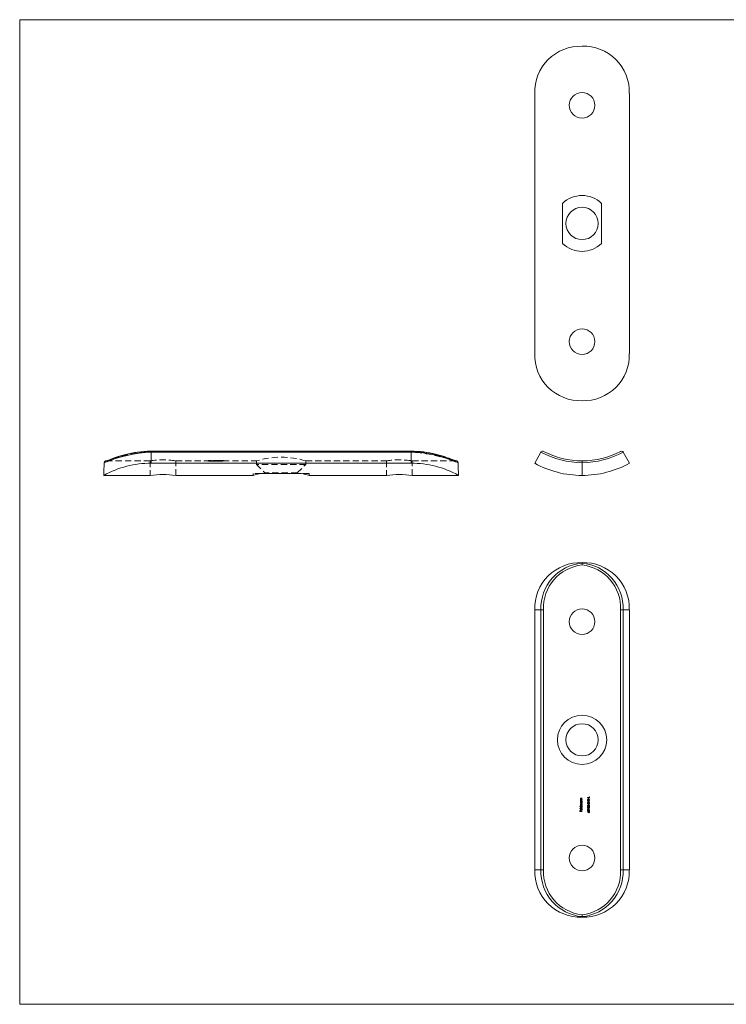
# Model space of a CAD drawing. Units: millimetres. Extents: x 6 to 365, y 6 to 256.
# Drawn here: x 6 to 186, y 6 to 256 of the extents above; entities that cross this region are included whole.
import ezdxf

# ---------------------------------------------------------------- set-up
doc = ezdxf.new("R2010")
doc.units = ezdxf.units.MM
doc.header["$LTSCALE"] = 1.25
doc.linetypes.add('HIDDEN', pattern=[1.905, 1.27, -0.635])

msp = doc.modelspace()

# ---------------------------------------------------------------- linework, layer by layer
at = {"color": 7, "linetype": 'Continuous', "lineweight": 0}
for p, q in [((365, 256.25), (6.25, 256.25)), ((6.25, 256.25), (6.25, 6.25)), ((6.25, 6.25), (365, 6.25))]:
    msp.add_line(p, q, dxfattribs=at)
at = {"color": 7, "linetype": 'Continuous', "lineweight": 15}
for p, q in [((137.01, 237.51), (137.01, 171.51)), ((161.01, 237.51), (161.01, 171.51)), ((144.04, 199.43), (144.04, 209.58)), ((153.97, 209.58), (153.97, 199.43)), ((105.62, 146.69), (39.62, 146.69)), ((39.62, 146.43), (39.62, 143.62)), ((105.62, 146.43), (39.62, 146.43)), ((105.62, 143.62), (105.62, 146.43)), ((137.01, 143.62), (138.55, 146.43)), ((139.22, 146.63), (139.22, 146.63)), ((158.79, 146.63), (158.79, 146.63)), ((159.46, 146.43), (161.01, 143.62)), ((39.62, 143.62), (105.62, 143.62)), ((149.01, 143.77), (149.01, 144.24)), ((149.01, 140.54), (149.01, 143.77)), ((27.62, 140.54), (39.38, 140.54)), ((45.87, 140.54), (65.54, 140.54)), ((67.55, 141.04), (77.7, 141.04)), ((79.7, 140.54), (99.38, 140.54)), ((105.87, 140.54), (117.62, 140.54)), ((149.01, 118.4), (149.01, 118.3)), ((149.01, 117.79), (149.01, 118.3)), ((138.55, 106.4), (137.01, 106.4)), ((137.01, 40.4), (137.01, 106.4)), ((138.55, 106.4), (139.22, 106.4)), ((138.55, 40.4), (138.55, 106.4)), ((139.22, 106.4), (139.22, 40.4)), ((158.79, 106.4), (159.46, 106.4)), ((158.79, 40.4), (158.79, 106.4)), ((161.01, 106.4), (159.46, 106.4)), ((159.46, 106.4), (159.46, 40.4)), ((161.01, 40.4), (161.01, 106.4)), ((148.69, 58.33), (148.62, 58.33)), ((148.62, 58.33), (148.62, 58.28)), ((148.62, 58.28), (149.01, 58.28)), ((148.69, 57.88), (148.62, 57.88)), ((148.62, 57.88), (148.62, 57.84)), ((148.62, 57.84), (149.01, 57.84)), ((149.01, 57.73), (148.62, 57.73)), ((148.62, 57.73), (148.62, 57.68)), ((148.62, 57.68), (148.69, 57.68)), ((149.01, 58.62), (148.81, 58.62)), ((149.01, 58.18), (148.81, 58.18)), ((148.82, 58.58), (149.01, 58.58)), ((148.82, 58.13), (149.01, 58.13)), ((149.01, 58.33), (148.87, 58.33)), ((149.01, 57.88), (148.87, 57.88)), ((148.94, 57.68), (149.01, 57.68)), ((149.01, 58.58), (149.01, 58.62)), ((149.01, 58.28), (149.01, 58.33)), ((149.01, 58.13), (149.01, 58.18)), ((149.01, 57.84), (149.01, 57.88)), ((149.01, 57.68), (149.01, 57.73)), ((150.73, 57.86), (150.37, 57.86)), ((150.37, 57.86), (150.37, 57.85)), ((150.37, 57.85), (150.79, 57.56)), ((150.85, 58.72), (150.38, 58.72)), ((150.38, 58.72), (150.38, 58.67)), ((150.38, 58.67), (150.91, 58.67)), ((150.73, 57.66), (150.5, 57.81)), ((150.5, 57.81), (150.73, 57.81)), ((150.73, 58.58), (150.68, 58.58)), ((150.68, 58.58), (150.68, 58.38)), ((150.68, 58.38), (150.73, 58.38)), ((150.73, 58.38), (150.73, 58.58)), ((150.79, 57.92), (150.73, 57.92)), ((150.73, 57.92), (150.73, 57.86)), ((150.73, 57.81), (150.73, 57.66)), ((150.79, 57.86), (150.79, 57.92)), ((150.91, 57.86), (150.79, 57.86)), ((150.79, 57.56), (150.79, 57.81)), ((150.79, 57.81), (150.91, 57.81)), ((150.91, 58.92), (150.85, 58.92)), ((150.85, 58.92), (150.85, 58.72)), ((150.91, 57.51), (150.85, 57.51)), ((150.85, 57.51), (150.85, 57.27)), ((150.91, 58.67), (150.91, 58.92)), ((150.91, 57.81), (150.91, 57.86)), ((150.91, 57.15), (150.91, 57.51)), ((149.01, 56.54), (148.46, 56.54)), ((148.46, 56.54), (148.46, 56.49)), ((148.46, 56.49), (148.69, 56.49)), ((149.01, 56.04), (148.46, 56.04)), ((148.46, 56.04), (148.46, 55.99)), ((148.46, 55.99), (149.01, 55.99)), ((148.53, 55.44), (148.48, 55.44)), ((148.48, 55.44), (148.48, 55.18)), ((148.48, 55.18), (149.01, 55.18)), ((148.53, 55.23), (148.53, 55.44)), ((148.69, 55.23), (148.53, 55.23)), ((148.69, 56.7), (148.62, 56.7)), ((148.62, 56.7), (148.62, 56.65)), ((148.62, 56.65), (149.01, 56.65)), ((148.75, 55.44), (148.69, 55.44)), ((148.69, 55.44), (148.69, 55.23)), ((148.75, 55.23), (148.75, 55.44)), ((149.01, 55.23), (148.75, 55.23)), ((148.77, 55.86), (148.77, 55.56)), ((149.01, 57.23), (148.8, 57.23)), ((148.8, 57.18), (149.01, 57.18)), ((148.81, 56.91), (149.01, 56.91)), ((148.82, 55.56), (148.82, 55.9)), ((149.01, 56.7), (148.84, 56.7)), ((149.01, 56.96), (148.86, 56.96)), ((148.91, 55.88), (148.88, 55.84)), ((148.94, 56.49), (149.01, 56.49)), ((149.01, 57.18), (149.01, 57.23)), ((149.01, 56.91), (149.01, 56.96)), ((149.01, 56.65), (149.01, 56.7)), ((149.01, 56.49), (149.01, 56.54)), ((149.01, 55.99), (149.01, 56.04)), ((149.01, 55.18), (149.01, 55.23)), ((150.39, 55.16), (150.37, 55.12)), ((150.37, 55.12), (150.61, 54.96)), ((150.91, 55.9), (150.38, 55.9)), ((150.38, 55.9), (150.38, 55.8)), ((150.38, 55.8), (150.43, 55.77)), ((150.61, 55.02), (150.39, 55.16)), ((150.43, 55.77), (150.43, 55.85)), ((150.43, 55.85), (150.91, 55.85)), ((150.54, 57.18), (150.54, 57.22)), ((150.54, 56.52), (150.54, 56.57)), ((150.73, 57.11), (150.68, 57.11)), ((150.68, 57.11), (150.68, 56.91)), ((150.68, 56.91), (150.73, 56.91)), ((150.69, 57.36), (150.91, 57.15)), ((150.69, 56.71), (150.91, 56.5)), ((150.85, 57.27), (150.71, 57.4)), ((150.85, 56.62), (150.71, 56.75)), ((150.73, 56.91), (150.73, 57.11)), ((150.91, 56.86), (150.85, 56.86)), ((150.85, 56.86), (150.85, 56.62)), ((150.91, 56.5), (150.91, 56.86)), ((150.91, 55.85), (150.91, 55.9)), ((137.01, 40.4), (138.55, 40.4)), ((138.55, 40.4), (139.22, 40.4)), ((158.79, 40.4), (159.46, 40.4)), ((159.46, 40.4), (161.01, 40.4)), ((149.01, 28.5), (149.01, 29)), ((149.01, 28.4), (149.01, 28.5))]:
    msp.add_line(p, q, dxfattribs=at)
at = {"color": 8, "linetype": 'Continuous', "lineweight": 15}
for p, q in [((39.62, 146.69), (39.62, 146.43)), ((105.62, 146.69), (105.62, 146.43))]:
    msp.add_line(p, q, dxfattribs=at)
at = {"color": 7, "linetype": 'HIDDEN', "lineweight": 0}
for p, q in [((39.62, 146.43), (39.62, 146.69)), ((39.62, 146.63), (39.62, 146.69)), ((39.62, 146.63), (105.62, 146.63)), ((39.62, 146.43), (105.62, 146.43)), ((39.62, 143.62), (39.62, 146.43)), ((105.62, 146.43), (105.62, 146.69)), ((105.62, 146.63), (105.62, 146.69)), ((105.62, 146.43), (105.62, 143.62)), ((28.22, 144.24), (28.23, 144.24)), ((28.23, 144.24), (39.38, 144.24)), ((39.37, 144.24), (39.37, 140.54)), ((45.87, 144.24), (54.41, 144.24)), ((45.87, 140.54), (45.87, 144.24)), ((54.13, 144.21), (54.13, 144.31)), ((54.17, 144.21), (54.17, 144.31)), ((54.19, 144.2), (54.19, 144.3)), ((54.24, 144.2), (54.24, 144.3)), ((54.29, 144.22), (54.29, 144.33)), ((54.29, 144.22), (54.29, 144.32)), ((54.29, 144.2), (54.29, 144.3)), ((54.3, 144.2), (54.3, 144.3)), ((54.34, 144.18), (54.34, 144.28)), ((54.38, 144.18), (54.38, 144.28)), ((54.41, 144.21), (54.41, 144.31)), ((54.41, 144.24), (54.46, 144.24)), ((54.67, 144.24), (54.41, 144.24)), ((54.41, 144.24), (54.41, 144.24)), ((54.41, 144.14), (54.41, 144.24)), ((54.41, 144.14), (54.67, 144.14)), ((54.46, 144.14), (54.41, 144.14)), ((54.45, 144.21), (54.45, 144.31)), ((54.46, 144.24), (54.46, 144.24)), ((54.46, 144.24), (54.67, 144.24)), ((54.67, 144.24), (54.46, 144.24)), ((54.46, 144.24), (54.46, 144.24)), ((54.46, 144.24), (54.67, 144.24)), ((54.46, 144.14), (54.46, 144.24)), ((54.46, 144.24), (54.46, 144.24)), ((54.46, 144.24), (54.88, 144.24)), ((54.67, 144.14), (54.46, 144.14)), ((54.46, 144.14), (54.67, 144.14)), ((54.67, 144.14), (54.46, 144.14)), ((54.51, 144.2), (54.51, 144.3)), ((54.55, 144.2), (54.55, 144.3)), ((54.67, 144.24), (54.67, 144.24)), ((54.67, 144.24), (54.67, 144.24)), ((54.67, 144.14), (54.67, 144.24)), ((54.67, 144.24), (54.67, 144.24)), ((54.68, 144.22), (54.68, 144.33)), ((54.68, 144.18), (54.68, 144.22)), ((54.69, 144.22), (54.69, 144.32)), ((54.69, 144.19), (54.69, 144.22)), ((54.73, 144.14), (54.73, 144.24)), ((54.78, 144.24), (55.13, 144.24)), ((54.78, 144.14), (54.78, 144.24)), ((54.78, 144.14), (54.78, 144.24)), ((55.13, 144.14), (54.78, 144.14)), ((55.08, 144.24), (54.79, 144.24)), ((54.79, 144.14), (54.79, 144.24)), ((54.79, 144.14), (55.08, 144.14)), ((54.8, 144.21), (54.8, 144.31)), ((54.82, 144.2), (54.82, 144.3)), ((54.83, 144.14), (54.83, 144.24)), ((54.87, 144.2), (54.87, 144.3)), ((54.89, 144.14), (54.98, 144.14)), ((54.92, 144.14), (54.92, 144.24)), ((54.93, 144.14), (54.93, 144.24)), ((54.93, 144.14), (54.93, 144.24)), ((54.93, 144.14), (54.93, 144.24)), ((54.97, 144.24), (55.22, 144.24)), ((55, 144.29), (55.08, 144.29)), ((55, 144.19), (55, 144.29)), ((55.08, 144.19), (55, 144.19)), ((55.12, 144.28), (55.03, 144.28)), ((55.03, 144.18), (55.03, 144.28)), ((55.03, 144.18), (55.12, 144.18)), ((55.07, 144.14), (55.07, 144.24)), ((55.08, 144.32), (55.12, 144.32)), ((55.08, 144.22), (55.08, 144.32)), ((55.08, 144.14), (55.08, 144.24)), ((55.08, 144.22), (55.08, 144.19)), ((55.12, 144.22), (55.08, 144.22)), ((55.09, 144.14), (55.09, 144.24)), ((55.11, 144.14), (55.11, 144.24)), ((55.12, 144.22), (55.12, 144.32)), ((55.12, 144.18), (55.12, 144.22)), ((55.13, 144.14), (55.13, 144.24)), ((55.26, 144.25), (55.22, 144.25)), ((55.22, 144.25), (55.22, 144.24)), ((55.22, 144.24), (55.26, 144.24)), ((55.22, 144.14), (55.22, 144.24)), ((55.22, 144.15), (55.26, 144.15)), ((55.26, 144.14), (55.22, 144.14)), ((55.26, 144.24), (55.26, 144.25)), ((55.26, 144.14), (55.26, 144.24)), ((55.26, 144.24), (55.51, 144.24)), ((55.32, 144.21), (55.32, 144.31)), ((55.35, 144.19), (55.35, 144.29)), ((55.36, 144.14), (55.36, 144.24)), ((55.37, 144.21), (55.37, 144.31)), ((55.4, 144.19), (55.4, 144.29)), ((55.41, 144.14), (55.41, 144.24)), ((55.43, 144.2), (55.43, 144.3)), ((55.5, 144.22), (55.5, 144.33)), ((55.5, 144.22), (55.5, 144.32)), ((55.5, 144.2), (55.5, 144.3)), ((55.5, 144.2), (55.5, 144.3)), ((55.5, 144.18), (55.5, 144.28)), ((55.5, 144.19), (55.5, 144.22)), ((55.52, 144.14), (55.61, 144.14)), ((55.56, 144.14), (55.56, 144.24)), ((55.56, 144.14), (55.56, 144.24)), ((55.56, 144.14), (55.56, 144.24)), ((55.56, 144.14), (55.56, 144.24)), ((55.58, 144.2), (55.58, 144.3)), ((55.61, 144.19), (55.61, 144.29)), ((55.61, 144.24), (55.72, 144.24)), ((55.63, 144.21), (55.63, 144.31)), ((55.64, 144.22), (55.64, 144.32)), ((55.65, 144.19), (55.65, 144.29)), ((55.68, 144.21), (55.68, 144.31)), ((55.72, 144.25), (55.72, 144.24)), ((55.77, 144.25), (55.72, 144.25)), ((55.72, 144.24), (55.72, 144.24)), ((55.72, 144.24), (55.77, 144.24)), ((55.72, 144.14), (55.72, 144.24)), ((55.72, 144.24), (55.72, 144.24)), ((55.72, 144.24), (55.72, 144.24)), ((55.72, 144.15), (55.77, 144.15)), ((55.77, 144.14), (55.72, 144.14)), ((55.73, 144.32), (56.09, 144.32)), ((55.73, 144.22), (55.73, 144.32)), ((56.09, 144.22), (55.73, 144.22)), ((55.75, 144.29), (55.8, 144.29)), ((55.75, 144.19), (55.75, 144.29)), ((55.8, 144.19), (55.75, 144.19)), ((55.77, 144.24), (55.77, 144.25)), ((55.77, 144.14), (55.77, 144.24)), ((55.77, 144.24), (55.87, 144.24)), ((55.8, 144.19), (55.8, 144.29)), ((56.09, 144.32), (55.84, 144.32)), ((55.84, 144.22), (55.84, 144.32)), ((55.84, 144.22), (56.09, 144.22)), ((55.87, 144.24), (55.92, 144.24)), ((55.92, 144.24), (55.87, 144.24)), ((55.87, 144.24), (55.87, 144.24)), ((55.87, 144.14), (55.87, 144.24)), ((55.87, 144.14), (55.92, 144.14)), ((55.92, 144.14), (55.87, 144.14)), ((55.92, 144.19), (55.92, 144.29)), ((55.92, 144.18), (55.92, 144.28)), ((55.92, 144.24), (55.92, 144.24)), ((55.92, 144.24), (55.92, 144.24)), ((55.92, 144.14), (55.92, 144.24)), ((55.92, 144.24), (55.92, 144.24)), ((55.92, 144.24), (56.14, 144.24)), ((55.93, 144.2), (55.93, 144.31)), ((55.97, 144.21), (55.97, 144.31)), ((55.97, 144.14), (55.97, 144.24)), ((56.03, 144.19), (56.03, 144.29)), ((56.05, 144.14), (56.05, 144.24)), ((56.05, 144.14), (56.05, 144.24)), ((56.08, 144.19), (56.08, 144.29)), ((56.09, 144.22), (56.09, 144.32)), ((56.09, 144.22), (56.09, 144.22)), ((56.14, 144.31), (56.34, 144.31)), ((56.14, 144.21), (56.14, 144.31)), ((56.34, 144.3), (56.14, 144.3)), ((56.14, 144.24), (56.14, 144.24)), ((56.14, 144.24), (56.19, 144.24)), ((56.14, 144.14), (56.14, 144.24)), ((56.34, 144.21), (56.14, 144.21)), ((56.14, 144.21), (56.14, 144.2)), ((56.14, 144.2), (56.34, 144.2)), ((56.19, 144.14), (56.14, 144.14)), ((56.18, 144.14), (56.18, 144.24)), ((56.19, 144.24), (56.19, 144.24)), ((56.19, 144.14), (56.19, 144.24)), ((56.19, 144.24), (56.4, 144.24)), ((56.31, 144.14), (56.31, 144.24)), ((56.32, 144.14), (56.32, 144.24)), ((56.34, 144.21), (56.34, 144.31)), ((56.34, 144.2), (56.34, 144.21)), ((56.38, 144.32), (56.74, 144.32)), ((56.38, 144.22), (56.38, 144.32)), ((56.74, 144.22), (56.38, 144.22)), ((56.4, 144.29), (56.45, 144.29)), ((56.4, 144.19), (56.4, 144.29)), ((56.4, 144.24), (56.4, 144.24)), ((56.4, 144.24), (56.45, 144.24)), ((56.4, 144.14), (56.4, 144.24)), ((56.45, 144.19), (56.4, 144.19)), ((56.45, 144.14), (56.4, 144.14)), ((56.45, 144.19), (56.45, 144.29)), ((56.45, 144.24), (56.45, 144.24)), ((56.45, 144.14), (56.45, 144.24)), ((56.45, 144.24), (56.7, 144.24)), ((56.74, 144.32), (56.49, 144.32)), ((56.49, 144.22), (56.49, 144.32)), ((56.49, 144.22), (56.74, 144.22)), ((56.55, 144.14), (56.55, 144.24)), ((56.57, 144.19), (56.57, 144.29)), ((56.57, 144.18), (56.57, 144.28)), ((56.58, 144.2), (56.58, 144.31)), ((56.59, 144.14), (56.59, 144.24)), ((56.62, 144.21), (56.62, 144.31)), ((56.68, 144.19), (56.68, 144.29)), ((56.71, 144.14), (56.79, 144.14)), ((56.73, 144.19), (56.73, 144.29)), ((56.74, 144.22), (56.74, 144.32)), ((56.74, 144.22), (56.74, 144.22)), ((56.75, 144.14), (56.75, 144.24)), ((56.75, 144.14), (56.75, 144.24)), ((56.75, 144.14), (56.75, 144.24)), ((56.75, 144.14), (56.75, 144.24)), ((56.79, 144.31), (57.04, 144.31)), ((56.79, 144.21), (56.79, 144.31)), ((57.04, 144.21), (56.79, 144.21)), ((56.8, 144.24), (56.91, 144.24)), ((57.04, 144.31), (56.88, 144.31)), ((56.88, 144.21), (56.88, 144.31)), ((56.88, 144.21), (57.04, 144.21)), ((56.91, 144.24), (56.91, 144.24)), ((56.91, 144.24), (56.91, 144.24)), ((56.91, 144.24), (56.95, 144.24)), ((56.95, 144.24), (56.91, 144.24)), ((56.91, 144.14), (56.91, 144.24)), ((56.91, 144.24), (56.91, 144.24)), ((56.91, 144.24), (56.91, 144.24)), ((56.91, 144.14), (56.95, 144.14)), ((56.95, 144.14), (56.91, 144.14)), ((56.95, 144.24), (56.95, 144.24)), ((56.95, 144.14), (56.95, 144.24)), ((56.95, 144.24), (57.06, 144.24)), ((57.04, 144.32), (57.08, 144.32)), ((57.04, 144.22), (57.04, 144.32)), ((57.08, 144.22), (57.04, 144.22)), ((57.04, 144.22), (57.04, 144.21)), ((57.04, 144.21), (57.04, 144.21)), ((57.04, 144.21), (57.04, 144.19)), ((57.06, 144.24), (57.11, 144.24)), ((57.11, 144.24), (57.06, 144.24)), ((57.06, 144.24), (57.06, 144.24)), ((57.06, 144.14), (57.06, 144.24)), ((57.06, 144.14), (57.11, 144.14)), ((57.11, 144.14), (57.06, 144.14)), ((57.08, 144.22), (57.08, 144.32)), ((57.08, 144.31), (57.15, 144.31)), ((57.15, 144.31), (57.08, 144.31)), ((57.08, 144.28), (57.08, 144.28)), ((57.08, 144.18), (57.08, 144.28)), ((57.08, 144.21), (57.08, 144.22)), ((57.15, 144.21), (57.08, 144.21)), ((57.08, 144.21), (57.08, 144.21)), ((57.08, 144.21), (57.15, 144.21)), ((57.08, 144.18), (57.08, 144.21)), ((57.08, 144.18), (57.08, 144.18)), ((57.11, 144.24), (57.11, 144.24)), ((57.11, 144.24), (57.11, 144.24)), ((57.11, 144.14), (57.11, 144.24)), ((57.11, 144.24), (57.11, 144.24)), ((57.11, 144.24), (57.35, 144.24)), ((57.12, 144.14), (57.12, 144.24)), ((57.15, 144.21), (57.15, 144.31)), ((57.15, 144.21), (57.15, 144.21)), ((57.19, 144.2), (57.19, 144.3)), ((57.24, 144.2), (57.24, 144.3)), ((57.25, 144.14), (57.25, 144.24)), ((57.26, 144.14), (57.26, 144.24)), ((57.35, 144.24), (57.35, 144.24)), ((57.35, 144.24), (57.4, 144.24)), ((57.35, 144.14), (57.35, 144.24)), ((57.35, 144.14), (57.35, 144.24)), ((57.4, 144.14), (57.35, 144.14)), ((57.37, 144.22), (57.37, 144.33)), ((57.37, 144.22), (57.37, 144.32)), ((57.37, 144.18), (57.37, 144.22)), ((57.37, 144.19), (57.37, 144.22)), ((57.4, 144.24), (57.4, 144.24)), ((57.4, 144.14), (57.4, 144.24)), ((57.4, 144.24), (57.51, 144.24)), ((57.49, 144.21), (57.49, 144.31)), ((57.51, 144.2), (57.51, 144.3)), ((57.51, 144.24), (57.56, 144.24)), ((57.56, 144.24), (57.51, 144.24)), ((57.51, 144.24), (57.51, 144.24)), ((57.51, 144.14), (57.51, 144.24)), ((57.51, 144.14), (57.56, 144.14)), ((57.56, 144.14), (57.51, 144.14)), ((57.55, 144.2), (57.55, 144.3)), ((57.56, 144.24), (57.56, 144.24)), ((57.56, 144.24), (57.56, 144.24)), ((57.56, 144.14), (57.56, 144.24)), ((57.56, 144.14), (57.56, 144.24)), ((57.56, 144.24), (57.56, 144.24)), ((57.56, 144.24), (57.8, 144.24)), ((57.6, 144.31), (57.8, 144.31)), ((57.6, 144.21), (57.6, 144.31)), ((57.8, 144.3), (57.6, 144.3)), ((57.6, 144.21), (57.6, 144.2)), ((57.8, 144.21), (57.6, 144.21)), ((57.6, 144.2), (57.8, 144.2)), ((57.7, 144.14), (57.7, 144.24)), ((57.7, 144.14), (57.7, 144.24)), ((57.79, 144.14), (57.79, 144.24)), ((57.8, 144.21), (57.8, 144.31)), ((57.8, 144.24), (57.8, 144.24)), ((57.8, 144.24), (57.85, 144.24)), ((57.8, 144.14), (57.8, 144.24)), ((57.8, 144.2), (57.8, 144.21)), ((57.85, 144.14), (57.8, 144.14)), ((57.85, 144.24), (57.85, 144.24)), ((57.85, 144.14), (57.85, 144.24)), ((57.85, 144.24), (66.38, 144.24)), ((57.89, 144.32), (58.14, 144.32)), ((57.89, 144.22), (57.89, 144.32)), ((57.94, 144.28), (57.89, 144.28)), ((57.89, 144.22), (57.89, 144.18)), ((58.14, 144.22), (57.89, 144.22)), ((57.89, 144.18), (57.94, 144.18)), ((58.14, 144.32), (57.94, 144.32)), ((57.94, 144.22), (57.94, 144.32)), ((57.94, 144.18), (57.94, 144.22)), ((57.94, 144.22), (58.14, 144.22)), ((58.14, 144.22), (58.14, 144.32)), ((58.14, 144.22), (58.14, 144.22)), ((66.37, 144.24), (66.37, 143.34)), ((78.87, 143.34), (66.37, 143.34)), ((66.37, 143.34), (68.52, 141.19)), ((76.72, 141.19), (78.87, 143.34)), ((78.87, 144.24), (99.38, 144.24)), ((78.87, 143.34), (78.87, 144.24)), ((99.37, 144.24), (99.37, 140.54)), ((105.87, 144.24), (117.02, 144.24)), ((105.87, 140.54), (105.87, 144.24)), ((67.55, 141.04), (65.52, 141.04)), ((65.52, 141.04), (65.52, 140.54)), ((76.72, 141.19), (68.52, 141.19)), ((68.52, 141.19), (68.52, 141.04)), ((76.72, 141.04), (76.72, 141.19)), ((79.72, 141.04), (77.7, 141.04)), ((79.72, 140.54), (79.72, 141.04))]:
    msp.add_line(p, q, dxfattribs=at)
at = {"color": 7, "linetype": 'HIDDEN', "lineweight": 0, "flags": 128}
for points in [[(27.72, 143.77), (27.86, 143.8), (28.06, 143.87), (28.32, 143.97), (28.65, 144.11), (29.05, 144.27), (29.53, 144.46), (30.08, 144.66), (30.69, 144.89), (31.39, 145.12), (32.15, 145.35), (32.95, 145.57), (33.8, 145.77), (34.71, 145.96), (35.66, 146.13), (36.61, 146.25), (37.59, 146.35), (38.6, 146.41), (39.62, 146.43)], [(28.23, 144.24), (28.35, 144.25), (28.54, 144.3), (28.79, 144.39), (29.11, 144.5), (29.49, 144.64), (29.95, 144.81), (30.47, 145), (31.07, 145.2), (31.73, 145.42), (32.46, 145.63), (33.23, 145.83), (34.05, 146.02), (34.92, 146.2), (35.83, 146.35), (36.74, 146.47), (37.67, 146.56), (38.64, 146.61), (39.62, 146.63)], [(39.62, 146.63), (38.67, 146.61), (37.73, 146.56), (36.77, 146.47), (35.83, 146.35), (34.95, 146.2), (34.09, 146.03), (33.26, 145.84), (32.46, 145.63), (31.76, 145.42), (31.11, 145.22), (30.5, 145.01), (29.95, 144.81), (29.51, 144.65), (29.13, 144.51), (28.8, 144.39), (28.54, 144.3), (28.36, 144.26), (28.23, 144.24)], [(105.62, 146.63), (106.57, 146.61), (107.52, 146.56), (108.47, 146.47), (109.41, 146.35), (110.29, 146.2), (111.15, 146.03), (111.98, 145.84), (112.78, 145.63), (113.48, 145.42), (114.14, 145.22), (114.75, 145.01), (115.29, 144.81), (115.73, 144.65), (116.12, 144.51), (116.44, 144.39), (116.7, 144.3), (116.89, 144.26), (117.02, 144.24)], [(117.02, 144.24), (116.89, 144.25), (116.7, 144.3), (116.45, 144.39), (116.14, 144.5), (115.75, 144.64), (115.29, 144.81), (114.77, 145), (114.18, 145.2), (113.51, 145.42), (112.78, 145.63), (112.01, 145.83), (111.2, 146.02), (110.33, 146.2), (109.41, 146.35), (108.5, 146.47), (107.57, 146.56), (106.6, 146.61), (105.62, 146.63)], [(39.38, 144.24), (39.38, 144.24), (39.45, 144.25), (39.61, 144.27), (39.85, 144.31), (40.17, 144.35), (40.57, 144.39), (41.01, 144.43), (41.52, 144.46), (42.04, 144.48), (42.6, 144.49), (43.13, 144.48), (43.66, 144.46), (44.15, 144.43), (44.61, 144.39), (45.01, 144.35), (45.35, 144.31), (45.61, 144.28), (45.78, 144.25), (45.87, 144.24)], [(54.8, 144.21), (54.81, 144.21), (54.81, 144.21), (54.82, 144.2), (54.82, 144.2)], [(57.35, 144.14), (57.35, 144.14), (57.35, 144.14), (57.35, 144.14)], [(57.49, 144.21), (57.49, 144.21), (57.5, 144.21), (57.5, 144.2), (57.51, 144.2)], [(57.8, 144.14), (57.8, 144.14), (57.8, 144.14), (57.79, 144.14)], [(99.65, 144.28), (99.51, 144.26), (99.39, 144.24), (99.38, 144.24), (99.45, 144.25), (99.61, 144.27), (99.85, 144.31), (100.17, 144.35), (100.57, 144.39), (101.01, 144.43), (101.52, 144.46), (102.04, 144.48), (102.6, 144.49), (103.13, 144.48), (103.66, 144.46), (104.15, 144.43), (104.61, 144.39), (105.01, 144.35), (105.35, 144.31), (105.61, 144.28), (105.78, 144.25), (105.87, 144.24), (105.87, 144.24)], [(99.38, 140.54), (99.38, 140.54), (99.45, 140.55), (99.61, 140.57), (99.65, 140.57)]]:
    msp.add_lwpolyline(points, dxfattribs=at)
at = {"color": 7, "linetype": 'Continuous', "lineweight": 15, "flags": 128}
for points in [[(39.62, 146.68), (39.43, 146.69), (38.59, 146.67), (37.76, 146.62), (36.95, 146.55), (36.15, 146.45), (35.36, 146.33), (34.59, 146.19), (33.85, 146.03), (33.15, 145.86), (32.48, 145.69), (31.86, 145.5), (31.28, 145.32), (30.74, 145.14), (30.25, 144.97), (29.8, 144.8), (29.4, 144.66), (29.06, 144.53), (28.78, 144.42), (28.55, 144.34), (28.37, 144.28), (28.27, 144.25), (28.22, 144.24), (28.22, 144.24)], [(117.02, 144.24), (117.03, 144.24), (116.99, 144.25), (116.91, 144.27), (116.77, 144.31), (116.57, 144.38), (116.32, 144.47), (116.01, 144.59), (115.65, 144.72), (115.24, 144.88), (114.78, 145.04), (114.27, 145.22), (113.71, 145.4), (113.11, 145.59), (112.48, 145.76), (111.81, 145.93), (111.1, 146.1), (110.36, 146.24), (109.59, 146.38), (108.8, 146.49), (107.99, 146.58), (107.17, 146.64), (106.35, 146.68), (105.62, 146.68)], [(117.52, 143.77), (117.38, 143.8), (117.18, 143.87), (116.92, 143.97), (116.59, 144.11), (116.19, 144.27), (115.72, 144.46), (115.17, 144.66), (114.55, 144.89), (113.85, 145.12), (113.09, 145.35), (112.29, 145.57), (111.44, 145.77), (110.53, 145.96), (109.58, 146.13), (108.63, 146.25), (107.66, 146.35), (106.65, 146.41), (105.62, 146.43)], [(159.45, 146.43), (159.41, 146.5), (159.33, 146.57)], [(65.54, 140.54), (65.53, 140.54), (65.71, 140.59), (66.05, 140.68), (66.58, 140.82), (67.02, 140.92), (67.55, 141.04)], [(148.81, 58.62), (148.72, 58.62), (148.68, 58.6), (148.64, 58.57), (148.62, 58.53), (148.61, 58.49), (148.61, 58.48)], [(148.81, 58.18), (148.72, 58.17), (148.68, 58.15), (148.64, 58.12), (148.62, 58.09), (148.61, 58.04), (148.61, 58.03)], [(150.64, 58.33), (150.51, 58.31), (150.44, 58.28), (150.39, 58.24), (150.37, 58.18), (150.37, 58.15)], [(150.37, 58.15), (150.37, 58.09), (150.4, 58.05), (150.44, 58.01), (150.51, 57.98), (150.64, 57.97)], [(150.42, 58.15), (150.43, 58.19), (150.45, 58.22), (150.48, 58.25), (150.54, 58.27), (150.64, 58.28)], [(150.64, 58.02), (150.55, 58.02), (150.49, 58.04), (150.45, 58.07), (150.43, 58.1), (150.42, 58.15)], [(150.92, 58.15), (150.91, 58.2), (150.88, 58.25), (150.84, 58.28), (150.77, 58.32), (150.64, 58.33)], [(150.64, 57.97), (150.74, 57.98), (150.84, 58.01), (150.88, 58.04), (150.91, 58.09), (150.92, 58.15)], [(150.87, 58.15), (150.86, 58.11), (150.84, 58.07), (150.81, 58.05), (150.75, 58.03), (150.64, 58.02)], [(148.8, 57.23), (148.73, 57.22), (148.68, 57.21), (148.65, 57.18), (148.62, 57.15), (148.61, 57.11), (148.61, 57.1)], [(148.66, 57.09), (148.67, 57.12), (148.68, 57.15), (148.7, 57.17), (148.73, 57.17), (148.8, 57.18)], [(148.86, 56.96), (148.79, 56.96), (148.72, 56.98), (148.69, 57.01), (148.67, 57.04), (148.66, 57.08), (148.66, 57.09)], [(148.66, 56.82), (148.67, 56.86), (148.68, 56.88), (148.7, 56.9), (148.73, 56.91), (148.81, 56.91)], [(148.84, 56.7), (148.78, 56.7), (148.73, 56.72), (148.69, 56.74), (148.67, 56.77), (148.66, 56.81), (148.66, 56.82)], [(150.64, 55.64), (150.51, 55.63), (150.44, 55.6), (150.39, 55.55), (150.37, 55.5), (150.37, 55.46)], [(150.37, 55.46), (150.37, 55.41), (150.4, 55.36), (150.44, 55.33), (150.51, 55.3), (150.64, 55.28)], [(150.42, 56.28), (150.43, 56.33), (150.45, 56.36), (150.47, 56.37), (150.49, 56.38), (150.5, 56.38)], [(150.42, 55.46), (150.43, 55.5), (150.45, 55.54), (150.48, 55.56), (150.54, 55.58), (150.64, 55.59)], [(150.64, 55.33), (150.55, 55.34), (150.49, 55.35), (150.45, 55.38), (150.43, 55.42), (150.42, 55.46)], [(150.92, 55.46), (150.91, 55.51), (150.88, 55.56), (150.84, 55.6), (150.77, 55.63), (150.64, 55.64)], [(150.64, 55.28), (150.74, 55.29), (150.84, 55.32), (150.88, 55.35), (150.91, 55.4), (150.92, 55.46)], [(150.87, 55.46), (150.86, 55.42), (150.84, 55.39), (150.81, 55.36), (150.75, 55.34), (150.64, 55.33)]]:
    msp.add_lwpolyline(points, dxfattribs=at)
at = {"color": 7, "linetype": 'Continuous', "lineweight": 15}
for centre, radius in [((149.01, 234.51), 3.25), ((149.01, 204.51), 4.1), ((149.01, 174.51), 3.25), ((149.01, 103.4), 3.25), ((149.01, 73.4), 6.25), ((149.01, 73.4), 4.1), ((149.01, 43.4), 3.25)]:
    msp.add_circle(centre, radius, dxfattribs=at)
for centre, radius, start, end in [((148.59, 237.92), 11.59, 87.9356, 182.0644), ((149.41, 237.92), 11.6, 357.9809, 92.0191), ((149.01, 204.51), 7.1, 45.6309, 134.3691), ((149.01, 204.51), 7.1, 225.6309, 314.3691), ((148.6, 171.1), 11.6, 177.9801, 272.0199), ((149.42, 171.09), 11.59, 267.9356, 2.0644), ((41.13, 111.73), 34.73, 92.4926, 112.7101), ((138.91, 146.28), 0.382, 106.3881, 157.201), ((149.4, 167.2), 23.43, 242.4182, 269.0337), ((138.99, 146.2), 0.489, 69.1408, 113.2055), ((149.01, 165.44), 21.2, 242.523, 270.0001), ((149.01, 165.44), 21.2, 269.9998, 297.4766), ((148.61, 167.2), 23.43, 270.9666, 297.5815), ((159.02, 146.2), 0.484, 50.1646, 111.0732), ((39.43, 119.46), 24.16, 89.5466, 119.2648), ((28.22, 143.74), 0.502, 89.8601, 176.1596), ((105.83, 119.54), 24.08, 60.6893, 90.4994), ((117.02, 143.74), 0.502, 3.8404, 90.1399), ((149.01, 165.44), 24.9, 241.1886, 270), ((149.01, 165.44), 24.9, 270, 298.8114), ((42.62, 115.77), 24.98, 82.5239, 97.454), ((71.78, 112.74), 28.9, 74.1052, 78.1945), ((102.62, 115.77), 24.98, 82.5239, 97.454), ((148.6, 106.81), 11.6, 87.9801, 182.0199), ((150.11, 106.78), 11.56, 95.4721, 181.9174), ((150.21, 106.86), 11, 96.2704, 182.4226), ((149.42, 106.81), 11.59, 357.9352, 92.0648), ((147.9, 106.78), 11.56, 358.0848, 84.5258), ((147.8, 106.86), 11, 357.5764, 83.7306), ((148.79, 58.48), 0.179, 179.8669, 235.0975), ((148.79, 58.03), 0.179, 179.8669, 235.0975), ((148.8, 57.53), 0.184, 125.0609, 181.7469), ((148.81, 57.52), 0.199, 178.8724, 269.9799), ((148.76, 58.48), 0.0957, 101.6831, 183.6283), ((148.8, 58.47), 0.137, 180.5216, 255.2731), ((148.76, 58.03), 0.0957, 101.6831, 183.6283), ((148.8, 58.02), 0.137, 180.5216, 255.2731), ((148.81, 57.53), 0.152, 89.2751, 181.5889), ((148.81, 57.52), 0.154, 179.1408, 269.323), ((148.81, 58.15), 0.431, 87.7787, 99.5287), ((148.81, 57.7), 0.431, 87.7787, 99.5287), ((148.85, 58.92), 0.585, 260.863, 271.0739), ((148.85, 58.47), 0.585, 260.863, 271.0739), ((148.81, 57.53), 0.153, 358.6228, 89.7212), ((148.81, 57.52), 0.199, 269.5101, 0.6106), ((148.81, 57.52), 0.155, 270.6324, 0.3503), ((148.82, 57.53), 0.197, 358.7949, 51.2178), ((150.52, 57.35), 0.155, 89.3096, 181.6096), ((150.48, 57.21), 0.302, 39.4494, 81.7107), ((150.65, 57.9), 0.381, 71.265, 91.6065), ((150.75, 58.14), 0.121, 1.7456, 75.5871), ((148.77, 57.1), 0.161, 181.4773, 245.2482), ((148.74, 56.83), 0.124, 104.3764, 181.2391), ((148.78, 56.83), 0.172, 179.9879, 207.6539), ((148.8, 56.34), 0.188, 124.4714, 180.4282), ((148.81, 56.33), 0.199, 178.8724, 269.9799), ((148.8, 55.71), 0.188, 126.4948, 181.4094), ((148.8, 55.7), 0.187, 178.9397, 232.0494), ((148.79, 56.86), 0.189, 213.7113, 237.0759), ((148.81, 56.34), 0.152, 89.2751, 181.5889), ((148.81, 56.34), 0.154, 179.1408, 269.323), ((148.81, 55.71), 0.146, 101.9807, 182.116), ((148.81, 55.7), 0.147, 178.8299, 221.1559), ((148.81, 55.71), 0.204, 231.4629, 270.4858), ((148.82, 55.68), 0.223, 89.0321, 125.7893), ((148.82, 55.73), 0.171, 224.3252, 255.2957), ((148.81, 56.34), 0.153, 358.6228, 89.7212), ((148.81, 56.33), 0.199, 269.5101, 0.6106), ((148.81, 56.34), 0.155, 270.6324, 0.3503), ((148.82, 55.7), 0.191, 267.6203, 1.0527), ((148.82, 55.7), 0.14, 268.9759, 0.4672), ((148.81, 55.7), 0.159, 358.7676, 60.7589), ((148.82, 55.71), 0.193, 358.2979, 63.4294), ((148.82, 56.34), 0.197, 358.7949, 51.2178), ((150.51, 56.28), 0.145, 93.0281, 182.1233), ((150.51, 56.27), 0.145, 175.7411, 266.6696), ((150.54, 57.35), 0.173, 180.2073, 271.0458), ((150.52, 56.7), 0.155, 89.3096, 181.6096), ((150.54, 56.7), 0.173, 180.2073, 271.0458), ((150.53, 57.35), 0.109, 91.0344, 182.8476), ((150.54, 57.34), 0.121, 179.2288, 270.5231), ((150.53, 56.7), 0.109, 91.0344, 182.8476), ((150.54, 56.69), 0.121, 179.2288, 270.5231), ((150.51, 56.26), 0.0944, 173.1842, 262.9972), ((150.5, 56.31), 0.122, 22.4553, 89.1823), ((150.49, 56.28), 0.099, 357.0942, 83.9341), ((150.49, 56.27), 0.0967, 275.2329, 6.2378), ((150.5, 56.25), 0.127, 272.0734, 337.063), ((150.48, 56.56), 0.302, 39.4494, 81.7107), ((150.47, 57.19), 0.279, 38.3818, 78.2696), ((150.47, 56.54), 0.279, 38.3818, 78.2696), ((150.76, 55.07), 0.155, 89.2472, 180.8302), ((150.93, 55.07), 0.326, 180.4584, 190.1503), ((150.76, 56.29), 0.162, 93.5846, 158.465), ((150.76, 56.25), 0.158, 199.7432, 268.7468), ((150.76, 56.29), 0.119, 93.4653, 185.0929), ((150.77, 56.27), 0.126, 175.8806, 265.5879), ((150.65, 55.21), 0.381, 71.265, 91.6065), ((150.77, 55.07), 0.11, 92.1711, 185.0051), ((150.76, 55.06), 0.106, 177.1969, 269.7189), ((150.75, 56.29), 0.167, 49.4817, 90.3564), ((150.75, 56.29), 0.121, 354.4078, 86.2414), ((150.76, 56.26), 0.166, 270.9155, 4.3315), ((150.75, 56.26), 0.116, 273.4815, 8.2408), ((150.76, 55.07), 0.161, 358.4341, 90.4159), ((150.76, 55.07), 0.11, 357.3962, 87.2036), ((150.76, 55.06), 0.108, 271.5259, 3.8743), ((150.76, 55.06), 0.159, 269.2966, 0.401), ((150.75, 55.46), 0.121, 1.7456, 75.5871), ((150.74, 56.28), 0.177, 357.0767, 47.8618), ((150.79, 55.21), 0.308, 233.4505, 264.4533), ((148.59, 39.98), 11.59, 177.9352, 272.0648), ((150.11, 40.01), 11.56, 178.0848, 264.5258), ((150.21, 39.93), 11, 177.5764, 263.7306), ((147.8, 39.93), 11, 276.2704, 2.4226), ((147.9, 40.01), 11.56, 275.4721, 1.9174), ((149.41, 39.99), 11.6, 267.9801, 2.0199)]:
    msp.add_arc(centre, radius, start, end, dxfattribs=at)
at = {"color": 7, "linetype": 'HIDDEN', "lineweight": 0}
for centre, radius, start, end in [((72.62, 123.63), 21.53, 73.1262, 106.8544), ((104.11, 111.73), 34.73, 67.2899, 87.5074), ((54.26, 143.75), 0.581, 87.0308, 102.9543), ((54.19, 144.49), 0.191, 249.234, 267.4513), ((54.24, 143.85), 0.381, 82.7777, 107.1604), ((54.19, 144.38), 0.186, 249.0741, 267.7184), ((54.25, 144.05), 0.275, 82.3091, 106.6034), ((54.26, 144.71), 0.409, 257.7941, 273.4671), ((54.26, 143.8), 0.423, 86.5833, 102.2872), ((54.25, 144.47), 0.27, 253.7202, 277.5821), ((54.3, 148.54), 4.25, 269.2277, 269.9673), ((54.3, 148.48), 4.28, 269.2323, 269.9665), ((54.34, 143.96), 0.373, 72.2627, 98.0034), ((54.31, 143.88), 0.44, 77.9864, 93.1011), ((54.33, 144.59), 0.287, 262.0143, 286.1219), ((54.32, 143.65), 0.578, 76.8987, 93.4133), ((54.33, 143.95), 0.275, 73.4124, 97.717), ((54.31, 144.67), 0.47, 266.7217, 281.3761), ((54.33, 144.88), 0.587, 266.8172, 282.2361), ((54.34, 144.59), 0.391, 262.8817, 286.129), ((54.64, 143.98), 0.344, 82.4767, 112.5785), ((54.63, 144.64), 0.364, 249.5018, 277.7722), ((54.64, 143.9), 0.329, 81.7617, 113.2231), ((54.65, 144.64), 0.463, 252.5935, 274.7401), ((54.65, 144.1), 0.219, 80.494, 115.6147), ((54.65, 144.54), 0.256, 248.0086, 277.9332), ((54.66, 143.92), 0.306, 85.5141, 110.5194), ((54.65, 144.42), 0.241, 247.1335, 278.874), ((54.73, 143.98), 0.35, 67.4388, 97.9727), ((54.72, 144.76), 0.484, 265.2258, 287.1044), ((54.72, 143.8), 0.431, 70.4102, 95.0695), ((54.73, 144.57), 0.393, 262.604, 289.6684), ((54.7, 143.68), 0.639, 80.9544, 91.1737), ((54.72, 144.55), 0.263, 262.0511, 291.7419), ((54.7, 143.66), 0.556, 80.212, 91.9532), ((54.71, 144.54), 0.359, 266.0507, 287.6778), ((54.78, 143.65), 0.594, 89.8636, 94.1612), ((54.88, 154.09), 9.85, 269.1776, 270.3093), ((54.86, 149.88), 5.74, 268.7743, 270.715), ((54.78, 143.56), 0.579, 89.7967, 94.2092), ((54.88, 148.53), 4.3, 268.7538, 270.6353), ((54.92, 136.45), 7.79, 89.905, 91.0164), ((54.92, 135.85), 8.29, 89.9365, 90.9806), ((54.89, 151.42), 7.29, 269.1411, 270.2508), ((54.85, 142.4), 1.84, 90.5397, 91.9706), ((54.86, 142.05), 2.09, 90.6173, 91.8812), ((54.8, 144.29), 0.0256, 35.4797, 88.1795), ((54.93, 136.46), 7.78, 89.9555, 90.6894), ((54.93, 136.24), 7.9, 89.9598, 90.682), ((54.95, 163.78), 19.54, 269.9171, 270.3346), ((54.96, 160.98), 16.84, 269.8831, 270.3674), ((54.94, 136.02), 8.22, 88.9879, 90.073), ((54.98, 170.17), 25.93, 269.8779, 270.2726), ((54.96, 139.7), 4.54, 88.4596, 90.3248), ((54.97, 183.66), 39.52, 269.9454, 270.2044), ((54.94, 136.34), 7.8, 88.9609, 90.1044), ((54.96, 139.32), 4.82, 88.5157, 90.2744), ((55.09, 143.91), 0.329, 84.1737, 91.5141), ((55.09, 143.64), 0.497, 85.4239, 90.2841), ((55.46, 143.72), 0.604, 85.9845, 103.0762), ((55.4, 144.51), 0.21, 249.1854, 278.214), ((55.45, 143.76), 0.471, 83.5231, 105.4949), ((55.41, 144.57), 0.369, 255.5357, 271.9227), ((55.41, 144.06), 0.244, 86.9101, 105.2473), ((55.45, 144.77), 0.49, 257.4997, 275.7368), ((55.4, 144.03), 0.172, 82.9635, 109.137), ((55.47, 144.92), 0.74, 260.6105, 272.6578), ((55.51, 140.91), 3.33, 89.0332, 92.5242), ((55.51, 154.99), 10.75, 269.2098, 270.2841), ((55.49, 150.9), 6.77, 268.8946, 270.6018), ((55.52, 139.34), 4.8, 89.5623, 91.9878), ((55.46, 143.98), 0.346, 82.9397, 105.0289), ((55.47, 144.82), 0.52, 258.5638, 273.5291), ((55.47, 143.71), 0.511, 86.5263, 101.4048), ((55.46, 144.54), 0.343, 254.6668, 277.4633), ((55.47, 143.97), 0.325, 83.9367, 102.8769), ((55.47, 144.77), 0.484, 260.6843, 273.1426), ((55.48, 143.68), 0.517, 87.4454, 99.3361), ((55.46, 144.5), 0.32, 257.4645, 276.3915), ((55.51, 148.83), 4.59, 268.7161, 270.6606), ((55.53, 140.21), 4.03, 89.5995, 91.821), ((55.52, 141.45), 2.69, 89.0421, 92.3718), ((55.53, 151.85), 7.71, 269.1112, 270.2685), ((55.51, 142.82), 1.51, 85.2114, 90.5557), ((55.53, 143.85), 0.474, 77.7879, 93.9134), ((55.55, 144.63), 0.336, 262.8037, 285.088), ((55.52, 143.81), 0.491, 80.378, 92.5029), ((55.54, 144.97), 0.689, 267.2587, 279.8036), ((55.54, 144.59), 0.304, 263.0264, 283.0406), ((55.51, 142.71), 1.51, 85.2271, 90.5599), ((55.54, 143.91), 0.317, 73.7739, 97.9665), ((55.53, 144.74), 0.536, 266.9824, 280.8722), ((55.53, 143.77), 0.427, 79.4836, 93.4308), ((55.55, 144.62), 0.438, 263.6294, 283.3997), ((55.53, 144.68), 0.492, 266.8681, 279.1703), ((55.57, 136.25), 7.99, 88.9417, 90.0637), ((55.6, 208.1), 63.86, 269.967, 270.1087), ((55.6, 151.64), 7.4, 269.7012, 270.9111), ((55.61, 141.6), 2.64, 87.5946, 90.9717), ((55.59, 214.74), 70.6, 269.9736, 270.1018), ((55.57, 136.51), 7.63, 88.9174, 90.0927), ((55.59, 140.29), 3.85, 88.1282, 90.4449), ((55.62, 148.38), 4.24, 269.2492, 271.3603), ((55.59, 144.66), 0.364, 268.0998, 284.3614), ((55.6, 144.11), 0.186, 72.0921, 95.5685), ((55.6, 144.48), 0.286, 265.8376, 286.5652), ((55.58, 143.88), 0.318, 77.0247, 90.6936), ((55.64, 144.25), 0.074, 60.722, 92.9934), ((55.65, 144.15), 0.0697, 59.7457, 94.0898), ((55.87, 144.79), 0.515, 256.3284, 275.6673), ((55.89, 144.92), 0.743, 259.3357, 272.6976), ((55.9, 144.84), 0.555, 259.6699, 272.3858), ((55.88, 144.57), 0.385, 256.867, 275.2261), ((55.95, 144.62), 0.334, 263.7842, 283.6353), ((55.96, 144.96), 0.683, 267.0924, 280.5641), ((56.02, 142.29), 1.95, 89.1729, 92.8416), ((56.03, 139.22), 5.02, 90.6439, 91.256), ((55.94, 144.68), 0.492, 266.9732, 280.4114), ((55.97, 144.68), 0.496, 264.5231, 283.0974), ((56.03, 138.94), 5.2, 90.6502, 91.2408), ((56.01, 142.54), 1.6, 88.7627, 93.2423), ((55.92, 143.78), 0.521, 77.4459, 88.5476), ((55.92, 143.68), 0.529, 77.5667, 88.4922), ((55.97, 143.85), 0.452, 75.439, 89.1604), ((56.05, 135.46), 8.78, 89.995, 90.5153), ((55.98, 143.82), 0.391, 74.3958, 90.2754), ((56.05, 135.49), 8.65, 89.99, 90.5178), ((56.08, 143.45), 0.796, 85.4961, 92.1234), ((56.07, 140.68), 3.57, 88.2997, 90.2778), ((56.08, 140.86), 3.28, 88.2175, 90.3666), ((56.07, 143.14), 1, 86.18, 91.4508), ((56.31, 138.51), 5.73, 89.9079, 91.3265), ((56.31, 138.44), 5.7, 89.9017, 91.3269), ((56.28, 142.36), 1.88, 89.1322, 92.9601), ((56.28, 142.66), 1.48, 88.6165, 93.466), ((56.34, 143.4), 0.845, 85.774, 91.9934), ((56.33, 142.99), 1.15, 86.5991, 91.1788), ((56.35, 142.55), 1.69, 86.6375, 91.072), ((56.36, 142.73), 1.41, 86.2021, 91.5181), ((56.52, 144.79), 0.515, 256.3284, 275.6673), ((56.54, 144.92), 0.743, 259.3357, 272.6976), ((56.55, 144.84), 0.555, 259.6699, 272.3858), ((56.53, 144.57), 0.385, 256.867, 275.2261), ((56.69, 140.91), 3.33, 89.0332, 92.5242), ((56.69, 154.99), 10.75, 269.2098, 270.2841), ((56.68, 150.9), 6.77, 268.8946, 270.6018), ((56.71, 139.34), 4.8, 89.5623, 91.9878), ((56.61, 144.62), 0.334, 263.7842, 283.6353), ((56.61, 144.96), 0.683, 267.0924, 280.5641), ((56.6, 144.68), 0.492, 266.9732, 280.4114), ((56.62, 144.68), 0.496, 264.5231, 283.0974), ((56.57, 143.78), 0.521, 77.4459, 88.5476), ((56.57, 143.68), 0.529, 77.5667, 88.4922), ((56.7, 148.83), 4.59, 268.7161, 270.6606), ((56.72, 140.21), 4.03, 89.5995, 91.821), ((56.7, 141.45), 2.69, 89.0421, 92.3718), ((56.71, 151.85), 7.71, 269.1112, 270.2685), ((56.62, 143.85), 0.452, 75.439, 89.1604), ((56.63, 143.82), 0.391, 74.3958, 90.2754), ((56.76, 136.32), 7.92, 88.9549, 90.0861), ((56.78, 208.1), 63.86, 269.967, 270.1087), ((56.79, 151.64), 7.4, 269.7012, 270.9111), ((56.79, 141.6), 2.64, 87.5946, 90.9717), ((56.78, 214.74), 70.6, 269.9736, 270.1018), ((56.76, 136.51), 7.63, 88.9351, 90.1104), ((56.78, 140.29), 3.85, 88.1282, 90.4449), ((56.8, 148.38), 4.24, 269.2492, 271.3603), ((57.11, 144.23), 0.0105, 76.6615, 117.9616), ((57.25, 137.02), 7.22, 89.9155, 91.0833), ((57.25, 136.53), 7.61, 89.9432, 91.0509), ((57.11, 144.12), 0.0203, 86.8247, 107.7305), ((57.23, 139.65), 4.6, 89.8, 91.4404), ((57.23, 139.75), 4.39, 89.759, 91.4756), ((57.33, 143.98), 0.344, 82.4767, 112.5785), ((57.32, 144.64), 0.364, 249.5018, 277.7722), ((57.32, 143.9), 0.329, 81.7617, 113.2231), ((57.33, 144.64), 0.463, 252.5935, 274.7401), ((57.34, 144.1), 0.219, 80.494, 115.6147), ((57.34, 144.54), 0.256, 248.0086, 277.9332), ((57.35, 143.92), 0.306, 85.5141, 110.5194), ((57.33, 144.42), 0.241, 247.1335, 278.874), ((57.27, 142.03), 2.21, 88.0718, 90.6581), ((57.27, 141.43), 2.71, 88.3142, 90.4216), ((57.29, 142.12), 2.12, 86.9648, 90.8701), ((57.3, 142.61), 1.54, 86.2234, 91.6217), ((57.35, 144.23), 0.0107, 65.136, 95.916), ((57.42, 143.98), 0.35, 67.4388, 97.9727), ((57.38, 143.68), 0.639, 80.9544, 91.1737), ((57.41, 144.76), 0.484, 265.2258, 287.1044), ((57.41, 144.55), 0.263, 262.0511, 291.7419), ((57.41, 143.8), 0.431, 70.4102, 95.0695), ((57.39, 143.66), 0.556, 80.212, 91.9532), ((57.42, 144.57), 0.393, 262.604, 289.6684), ((57.4, 144.54), 0.359, 266.0507, 287.6778), ((57.48, 144.29), 0.0256, 35.4797, 88.1795), ((57.56, 144.23), 0.0105, 76.6615, 117.9616), ((57.68, 139.65), 4.6, 89.8, 91.4404), ((57.69, 137.02), 7.22, 89.9155, 91.0833), ((57.7, 136.53), 7.61, 89.9432, 91.0509), ((57.68, 139.75), 4.39, 89.759, 91.4756), ((57.56, 144.12), 0.0203, 86.8247, 107.7305), ((57.72, 142.03), 2.21, 88.0718, 90.6581), ((57.74, 142.12), 2.12, 86.9648, 90.8701), ((57.75, 142.61), 1.54, 86.2234, 91.6217), ((57.72, 141.43), 2.71, 88.3142, 90.4216), ((57.8, 144.23), 0.0107, 65.136, 95.916)]:
    msp.add_arc(centre, radius, start, end, dxfattribs=at)
at = {"color": 7, "linetype": 'Continuous', "lineweight": 15}
for centre, start_param, end_param in [((39.62, 140.54), 1.440656, 1.570796), ((105.62, 140.54), 4.712389, 4.842529)]:
    msp.add_ellipse(centre, major_axis=(0, 24.9), ratio=0.481928, start_param=start_param, end_param=end_param, dxfattribs=at)
at = {"color": 7, "linetype": 'HIDDEN', "lineweight": 0}
for centre, major_axis, ratio, start_param, end_param in [((55.23, 165.44), (0, 21.2), 0.654083, 3.066, 3.077418), ((55.23, 165.44), (0, 21.3), 0.654083, 3.066356, 3.07772), ((55.29, 165.44), (0, 21.2), 0.653941, 3.06595, 3.07606), ((55.29, 165.44), (0, 21.3), 0.653941, 3.066306, 3.076369), ((52.61, 165.44), (26.99, 0), 0.785507, 4.776563, 4.777921), ((52.61, 165.44), (27.12, 0), 0.785507, 4.776262, 4.777613), ((55.81, 165.44), (0, 21.2), 0.572266, 3.074211, 3.076777), ((55.81, 165.44), (0, 21.3), 0.572266, 3.074528, 3.077082), ((55.3, 165.44), (40.37, 0), 0.525126, 4.706629, 4.707674), ((55.3, 165.44), (40.56, 0), 0.525126, 4.706656, 4.707696), ((57.51, 165.44), (0, 21.2), 0.937076, 3.051741, 3.062108), ((57.51, 165.44), (0, 21.3), 0.937076, 3.052164, 3.062482), ((57.57, 165.44), (0, 21.2), 0.936984, 3.054311, 3.061), ((57.57, 165.44), (0, 21.3), 0.936984, 3.054722, 3.061379), ((58.16, 165.44), (0, 21.2), 0.937076, 3.051741, 3.062108), ((58.16, 165.44), (0, 21.3), 0.937076, 3.052164, 3.062482), ((58.22, 165.44), (0, 21.2), 0.936984, 3.054311, 3.061), ((58.22, 165.44), (0, 21.3), 0.936984, 3.054722, 3.061379), ((58.01, 165.44), (0, 21.2), 0.686744, 3.057523, 3.077418), ((58.01, 165.44), (0, 21.3), 0.686744, 3.057918, 3.07772), ((58.06, 165.44), (0, 21.2), 0.686347, 3.060092, 3.070963), ((58.06, 165.44), (0, 21.3), 0.686347, 3.060475, 3.071296)]:
    msp.add_ellipse(centre, major_axis=major_axis, ratio=ratio, start_param=start_param, end_param=end_param, dxfattribs=at)

doc.saveas('drawing.dxf')
